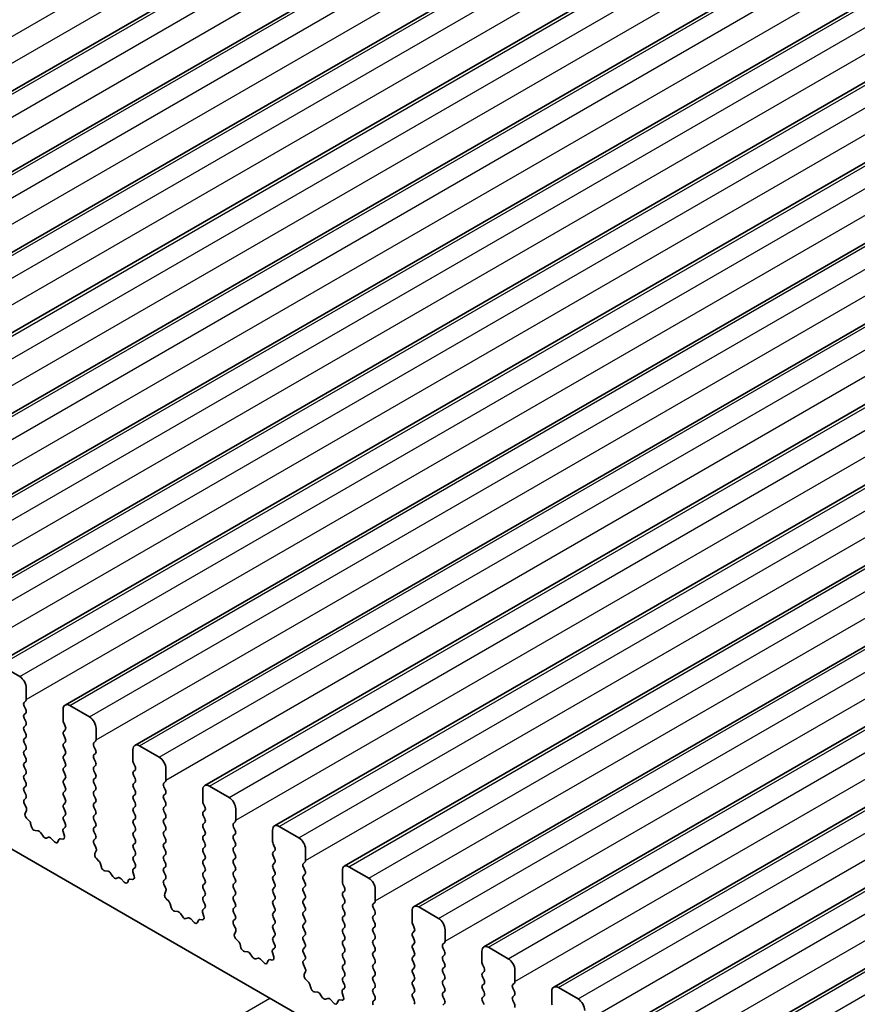
# Model space of a CAD drawing. Units: millimetres. Extents: x 36 to 5746, y 20 to 1144.
# Drawn here: x 658 to 703, y 430 to 483 of the extents above; entities that cross this region are included whole.
import ezdxf

# ---------------------------------------------------------------- set-up
doc = ezdxf.new("R2010")
doc.units = ezdxf.units.MM
doc.header["$LTSCALE"] = 2.5
doc.layers.add('Visible (ISO)', color=7, linetype='Continuous', lineweight=35)
doc.layers.add('Visible Narrow (ISO)', color=7, linetype='Continuous', lineweight=25)

msp = doc.modelspace()

# ---------------------------------------------------------------- linework, layer by layer
at = {"layer": 'Visible (ISO)'}
for p, q in [((630.6825, 463.0158), (734.6272, 523.0283)), ((634.4302, 460.8521), (738.3749, 520.8646)), ((638.1778, 458.6884), (742.1225, 518.7009)), ((641.9255, 456.5247), (745.8702, 516.5372)), ((645.6732, 454.3609), (749.6179, 514.3734)), ((649.4208, 452.1972), (753.3655, 512.2097)), ((653.1685, 450.0335), (757.1132, 510.046)), ((656.9162, 447.8698), (760.8609, 507.8823)), ((660.6638, 445.7061), (764.6085, 505.7186)), ((664.4115, 443.5424), (768.3562, 503.5549)), ((668.1592, 441.3787), (772.1039, 501.3911)), ((671.9068, 439.2149), (775.8515, 499.2274)), ((675.6545, 437.0512), (779.5992, 497.0637)), ((679.4022, 434.8875), (783.3469, 494.9)), ((683.1498, 432.7238), (787.0945, 492.7363)), ((686.8975, 430.5601), (790.8422, 490.5726)), ((690.6452, 428.3964), (794.5899, 488.4089)), ((694.3928, 426.2326), (798.3375, 486.2451)), ((631.3921, 453.2135), (758.9542, 379.5655)), ((658.2268, 447.2327), (657.1662, 447.845)), ((658.5804, 446.0079), (658.5804, 446.6203)), ((658.4673, 445.8446), (658.5521, 445.9263)), ((658.5521, 445.469), (658.4673, 445.6487)), ((658.4673, 445.1914), (658.5521, 445.2731)), ((660.5603, 445.4772), (660.5603, 444.8648)), ((661.9745, 445.0689), (660.9138, 445.6813)), ((658.5521, 444.8158), (658.4673, 444.9955)), ((660.5886, 444.7505), (660.6734, 444.5709)), ((658.4673, 444.5382), (658.5521, 444.6199)), ((658.5521, 444.1626), (658.4673, 444.3423)), ((660.6734, 444.3749), (660.5886, 444.2933)), ((662.3281, 443.8442), (662.3281, 444.4566)), ((658.4673, 443.885), (658.5521, 443.9667)), ((658.5521, 443.5094), (658.4673, 443.6891)), ((660.5886, 444.0973), (660.6734, 443.9177)), ((660.6734, 443.7217), (660.5886, 443.6401)), ((662.2149, 443.6809), (662.2998, 443.7625)), ((658.4673, 443.2318), (658.5521, 443.3135)), ((660.5886, 443.4441), (660.6734, 443.2645)), ((660.6734, 443.0685), (660.5886, 442.9869)), ((662.2998, 443.3053), (662.2149, 443.4849)), ((662.2149, 443.0277), (662.2998, 443.1094)), ((664.308, 443.3135), (664.308, 442.7011)), ((665.7222, 442.9052), (664.6615, 443.5176)), ((658.5521, 442.8562), (658.4673, 443.0359)), ((658.4673, 442.5786), (658.5521, 442.6603)), ((660.5886, 442.7909), (660.6734, 442.6113)), ((662.2998, 442.6521), (662.2149, 442.8317)), ((664.3362, 442.5868), (664.4211, 442.4072)), ((658.5521, 442.203), (658.4673, 442.3827)), ((660.6734, 442.4153), (660.5886, 442.3337)), ((660.5886, 442.1377), (660.6734, 441.9581)), ((662.2149, 442.3745), (662.2998, 442.4562)), ((662.2998, 441.9989), (662.2149, 442.1785)), ((664.4211, 442.2112), (664.3362, 442.1296)), ((666.0757, 441.6805), (666.0757, 442.2929)), ((658.4673, 441.9254), (658.5521, 442.0071)), ((658.5521, 441.5498), (658.4673, 441.7295)), ((660.6734, 441.7621), (660.5886, 441.6805)), ((660.5886, 441.4845), (660.6734, 441.3049)), ((662.2149, 441.7213), (662.2998, 441.803)), ((662.2998, 441.3457), (662.2149, 441.5253)), ((664.3362, 441.9336), (664.4211, 441.754)), ((664.4211, 441.558), (664.3362, 441.4764)), ((665.9626, 441.5172), (666.0474, 441.5988)), ((658.4673, 441.2722), (658.5521, 441.3539)), ((658.5521, 440.8966), (658.4673, 441.0763)), ((660.6734, 441.1089), (660.5886, 441.0273)), ((662.2149, 441.0681), (662.2998, 441.1498)), ((664.3362, 441.2804), (664.4211, 441.1008)), ((666.0474, 441.1416), (665.9626, 441.3212)), ((668.0556, 441.1498), (668.0556, 440.5374)), ((669.4698, 440.7415), (668.4092, 441.3539)), ((658.4684, 440.6202), (658.5521, 440.7007)), ((660.5886, 440.8313), (660.6734, 440.6517)), ((660.6734, 440.4557), (660.5886, 440.3741)), ((662.2998, 440.6925), (662.2149, 440.8722)), ((662.2149, 440.4149), (662.2998, 440.4966)), ((664.4211, 440.9048), (664.3362, 440.8232)), ((664.3362, 440.6272), (664.4211, 440.4476)), ((665.9626, 440.864), (666.0474, 440.9456)), ((666.0474, 440.4884), (665.9626, 440.668)), ((668.0839, 440.4231), (668.1688, 440.2435)), ((658.5658, 440.2234), (658.4699, 440.421)), ((658.5159, 439.8917), (658.5854, 440.0509)), ((660.5886, 440.1781), (660.6734, 439.9985)), ((662.2998, 440.0393), (662.2149, 440.219)), ((664.4211, 440.2516), (664.3362, 440.17)), ((664.3362, 439.974), (664.4211, 439.7944)), ((665.9626, 440.2108), (666.0474, 440.2924)), ((666.0474, 439.8352), (665.9626, 440.0148)), ((668.1688, 440.0475), (668.0839, 439.9658)), ((669.8234, 439.5168), (669.8234, 440.1291)), ((658.7313, 439.4957), (658.5976, 439.6305)), ((660.6734, 439.8025), (660.5886, 439.7209)), ((660.5886, 439.5249), (660.6722, 439.3478)), ((662.2149, 439.7617), (662.2998, 439.8434)), ((662.2998, 439.3861), (662.2149, 439.5658)), ((664.4211, 439.5984), (664.3362, 439.5168)), ((665.9626, 439.5576), (666.0474, 439.6392)), ((668.0839, 439.7699), (668.1688, 439.5903)), ((668.1688, 439.3943), (668.0839, 439.3126)), ((669.7102, 439.3535), (669.7951, 439.4351)), ((658.8643, 439.1686), (658.8144, 439.3518)), ((659.2222, 438.9478), (659.0496, 438.9672)), ((659.4835, 438.6651), (659.3619, 438.8446)), ((660.5553, 438.9135), (660.6248, 438.6741)), ((660.6707, 439.1504), (660.5749, 439.0635)), ((662.2149, 439.1085), (662.2998, 439.1902)), ((662.2998, 438.7329), (662.2149, 438.9126)), ((664.3362, 439.3208), (664.4211, 439.1412)), ((664.4211, 438.9452), (664.3362, 438.8636)), ((666.0474, 439.182), (665.9626, 439.3616)), ((665.9626, 438.9044), (666.0474, 438.986)), ((668.0839, 439.1167), (668.1688, 438.9371)), ((669.7951, 438.9779), (669.7102, 439.1575)), ((671.8033, 438.986), (671.8033, 438.3737)), ((673.2175, 438.5778), (672.1568, 439.1902)), ((659.7788, 438.6039), (659.6572, 438.5648)), ((660.0911, 438.3659), (659.9185, 438.5458)), ((660.3263, 438.4789), (660.2764, 438.3533)), ((660.5431, 438.5073), (660.4094, 438.5268)), ((662.2161, 438.4565), (662.2998, 438.537)), ((664.3362, 438.6676), (664.4211, 438.488)), ((666.0474, 438.5288), (665.9626, 438.7084)), ((665.9626, 438.2512), (666.0474, 438.3328)), ((668.1688, 438.7411), (668.0839, 438.6594)), ((668.0839, 438.4635), (668.1688, 438.2839)), ((669.7102, 438.7003), (669.7951, 438.7819)), ((669.7951, 438.3247), (669.7102, 438.5043)), ((662.3135, 438.0597), (662.2176, 438.2573)), ((662.2635, 437.728), (662.333, 437.8872)), ((664.4211, 438.292), (664.3362, 438.2104)), ((664.3362, 438.0144), (664.4211, 437.8348)), ((666.0474, 437.8756), (665.9626, 438.0552)), ((668.1688, 438.0879), (668.0839, 438.0062)), ((668.0839, 437.8103), (668.1688, 437.6307)), ((669.7102, 438.0471), (669.7951, 438.1287)), ((669.7951, 437.6715), (669.7102, 437.8511)), ((671.8316, 438.2594), (671.9164, 438.0797)), ((671.9164, 437.8838), (671.8316, 437.8021)), ((673.5711, 437.3531), (673.5711, 437.9654)), ((662.479, 437.3319), (662.3453, 437.4668)), ((664.4211, 437.6388), (664.3362, 437.5572)), ((664.3362, 437.3612), (664.4199, 437.1841)), ((665.9626, 437.598), (666.0474, 437.6797)), ((666.0474, 437.2224), (665.9626, 437.402)), ((668.1688, 437.4347), (668.0839, 437.3531)), ((669.7102, 437.3939), (669.7951, 437.4755)), ((671.8316, 437.6062), (671.9164, 437.4265)), ((673.4579, 437.1898), (673.5428, 437.2714)), ((662.6119, 437.0049), (662.562, 437.1881)), ((662.9699, 436.7841), (662.7972, 436.8035)), ((664.303, 436.7498), (664.3725, 436.5104)), ((664.4184, 436.9867), (664.3225, 436.8998)), ((665.9626, 436.9448), (666.0474, 437.0265)), ((666.0474, 436.5692), (665.9626, 436.7488)), ((668.0839, 437.1571), (668.1688, 436.9775)), ((668.1688, 436.7815), (668.0839, 436.6999)), ((669.7951, 437.0183), (669.7102, 437.1979)), ((669.7102, 436.7407), (669.7951, 436.8223)), ((671.9164, 437.2306), (671.8316, 437.1489)), ((671.8316, 436.953), (671.9164, 436.7733)), ((673.5428, 436.8142), (673.4579, 436.9938)), ((675.551, 436.8223), (675.551, 436.21)), ((676.9652, 436.4141), (675.9045, 437.0265)), ((663.2312, 436.5014), (663.1095, 436.6809)), ((663.5265, 436.4402), (663.4048, 436.4011)), ((663.8388, 436.2022), (663.6661, 436.3821)), ((664.074, 436.3152), (664.0241, 436.1896)), ((664.2907, 436.3436), (664.157, 436.3631)), ((665.9638, 436.2927), (666.0474, 436.3733)), ((668.0839, 436.5039), (668.1688, 436.3243)), ((669.7951, 436.3651), (669.7102, 436.5447)), ((671.9164, 436.5774), (671.8316, 436.4957)), ((671.8316, 436.2998), (671.9164, 436.1201)), ((673.4579, 436.5366), (673.5428, 436.6182)), ((673.5428, 436.161), (673.4579, 436.3406)), ((666.0611, 435.896), (665.9653, 436.0936)), ((666.0112, 435.5642), (666.0807, 435.7234)), ((668.1688, 436.1283), (668.0839, 436.0467)), ((668.0839, 435.8507), (668.1688, 435.6711)), ((669.7102, 436.0875), (669.7951, 436.1691)), ((669.7951, 435.7119), (669.7102, 435.8915)), ((671.9164, 435.9242), (671.8316, 435.8425)), ((673.4579, 435.8834), (673.5428, 435.965)), ((673.5428, 435.5078), (673.4579, 435.6874)), ((675.5792, 436.0956), (675.6641, 435.916)), ((675.6641, 435.7201), (675.5792, 435.6384)), ((677.3187, 435.1893), (677.3187, 435.8017)), ((666.2267, 435.1682), (666.0929, 435.3031)), ((668.1688, 435.4751), (668.0839, 435.3935)), ((668.0839, 435.1975), (668.1676, 435.0204)), ((669.7102, 435.4343), (669.7951, 435.5159)), ((669.7951, 435.0587), (669.7102, 435.2383)), ((671.8316, 435.6466), (671.9164, 435.4669)), ((671.9164, 435.271), (671.8316, 435.1893)), ((673.4579, 435.2302), (673.5428, 435.3118)), ((675.5792, 435.4425), (675.6641, 435.2628)), ((666.3596, 434.8412), (666.3097, 435.0244)), ((666.7175, 434.6204), (666.5449, 434.6398)), ((668.1661, 434.823), (668.0702, 434.7361)), ((669.7102, 434.7811), (669.7951, 434.8627)), ((671.8316, 434.9934), (671.9164, 434.8137)), ((671.9164, 434.6178), (671.8316, 434.5361)), ((673.5428, 434.8546), (673.4579, 435.0342)), ((673.4579, 434.577), (673.5428, 434.6586)), ((675.6641, 435.0669), (675.5792, 434.9852)), ((675.5792, 434.7893), (675.6641, 434.6096)), ((677.2056, 435.026), (677.2904, 435.1077)), ((677.2904, 434.6504), (677.2056, 434.8301)), ((679.2986, 434.6586), (679.2986, 434.0462)), ((680.7128, 434.2504), (679.6522, 434.8627)), ((666.9788, 434.3377), (666.8572, 434.5172)), ((667.2741, 434.2765), (667.1525, 434.2374)), ((667.5864, 434.0385), (667.4138, 434.2184)), ((667.8217, 434.1515), (667.7717, 434.0259)), ((668.0384, 434.1799), (667.9047, 434.1994)), ((668.0506, 434.5861), (668.1201, 434.3466)), ((669.7951, 434.4055), (669.7102, 434.5851)), ((669.7114, 434.129), (669.7951, 434.2095)), ((671.8316, 434.3402), (671.9164, 434.1606)), ((673.5428, 434.2014), (673.4579, 434.381)), ((675.6641, 434.4137), (675.5792, 434.332)), ((675.5792, 434.1361), (675.6641, 433.9564)), ((677.2056, 434.3728), (677.2904, 434.4545)), ((677.2904, 433.9973), (677.2056, 434.1769)), ((669.8088, 433.7323), (669.7129, 433.9299)), ((669.7589, 433.4005), (669.8284, 433.5597)), ((671.9164, 433.9646), (671.8316, 433.8829)), ((671.8316, 433.687), (671.9164, 433.5074)), ((673.4579, 433.9238), (673.5428, 434.0054)), ((673.5428, 433.5482), (673.4579, 433.7278)), ((675.6641, 433.7605), (675.5792, 433.6788)), ((677.2056, 433.7196), (677.2904, 433.8013)), ((679.3269, 433.9319), (679.4118, 433.7523)), ((679.4118, 433.5563), (679.3269, 433.4747)), ((681.0664, 433.0256), (681.0664, 433.638)), ((669.9743, 433.0045), (669.8406, 433.1394)), ((671.9164, 433.3114), (671.8316, 433.2297)), ((671.8316, 433.0338), (671.9152, 432.8567)), ((673.4579, 433.2706), (673.5428, 433.3522)), ((673.5428, 432.895), (673.4579, 433.0746)), ((675.5792, 433.4829), (675.6641, 433.3032)), ((675.6641, 433.1073), (675.5792, 433.0256)), ((677.2904, 433.3441), (677.2056, 433.5237)), ((677.2056, 433.0664), (677.2904, 433.1481)), ((679.3269, 433.2787), (679.4118, 433.0991)), ((670.1073, 432.6775), (670.0574, 432.8607)), ((671.9137, 432.6593), (671.8179, 432.5723)), ((673.4579, 432.6174), (673.5428, 432.699)), ((675.5792, 432.8297), (675.6641, 432.65)), ((677.2904, 432.6909), (677.2056, 432.8705)), ((677.2056, 432.4132), (677.2904, 432.4949)), ((679.4118, 432.9031), (679.3269, 432.8215)), ((679.3269, 432.6255), (679.4118, 432.4459)), ((680.9532, 432.8623), (681.0381, 432.944)), ((681.0381, 432.4867), (680.9532, 432.6664)), ((683.0463, 432.4949), (683.0463, 431.8825)), ((684.4605, 432.0867), (683.3998, 432.699)), ((670.4652, 432.4567), (670.2926, 432.4761)), ((670.7265, 432.174), (670.6049, 432.3535)), ((671.0218, 432.1127), (670.9002, 432.0737)), ((671.3341, 431.8748), (671.1615, 432.0547)), ((671.5693, 431.9878), (671.5194, 431.8622)), ((671.7861, 432.0161), (671.6524, 432.0357)), ((671.7983, 432.4224), (671.8678, 432.1829)), ((673.5428, 432.2418), (673.4579, 432.4214)), ((673.4591, 431.9653), (673.5428, 432.0458)), ((675.6641, 432.4541), (675.5792, 432.3724)), ((675.5792, 432.1765), (675.6641, 431.9968)), ((677.2904, 432.0377), (677.2056, 432.2173)), ((679.4118, 432.2499), (679.3269, 432.1683)), ((679.3269, 431.9723), (679.4118, 431.7927)), ((680.9532, 432.2091), (681.0381, 432.2908)), ((681.0381, 431.8335), (680.9532, 432.0132)), ((673.5565, 431.5686), (673.4606, 431.7662)), ((675.6641, 431.8009), (675.5792, 431.7192)), ((675.5792, 431.5233), (675.6641, 431.3436)), ((677.2056, 431.7601), (677.2904, 431.8417)), ((677.2904, 431.3845), (677.2056, 431.5641)), ((679.4118, 431.5968), (679.3269, 431.5151)), ((680.9532, 431.5559), (681.0381, 431.6376)), ((683.0746, 431.7682), (683.1594, 431.5886)), ((684.814, 430.8619), (684.814, 431.4743)), ((673.5065, 431.2368), (673.576, 431.396)), ((673.722, 430.8408), (673.5883, 430.9756)), ((675.6641, 431.1477), (675.5792, 431.066)), ((677.2056, 431.1069), (677.2904, 431.1885)), ((677.2904, 430.7313), (677.2056, 430.9109)), ((679.3269, 431.3191), (679.4118, 431.1395)), ((679.4118, 430.9436), (679.3269, 430.8619)), ((681.0381, 431.1803), (680.9532, 431.36)), ((680.9532, 430.9027), (681.0381, 430.9844)), ((683.1594, 431.3926), (683.0746, 431.311)), ((683.0746, 431.115), (683.1594, 430.9354)), ((673.8549, 430.5137), (673.805, 430.697)), ((675.6614, 430.4956), (675.5655, 430.4086)), ((675.5792, 430.8701), (675.6629, 430.6929)), ((677.2056, 430.4537), (677.2904, 430.5353)), ((679.3269, 430.6659), (679.4118, 430.4863)), ((681.0381, 430.5271), (680.9532, 430.7068)), ((683.1594, 430.7394), (683.0746, 430.6578)), ((683.0746, 430.4618), (683.1594, 430.2822)), ((684.7009, 430.6986), (684.7858, 430.7803)), ((684.7858, 430.323), (684.7009, 430.5026)), ((688.2082, 429.9229), (687.1475, 430.5353)), ((674.2129, 430.293), (674.0402, 430.3124)), ((674.4742, 430.0103), (674.3525, 430.1897)), ((674.7695, 429.949), (674.6478, 429.91)), ((675.0818, 429.7111), (674.9091, 429.891)), ((675.5337, 429.8524), (675.4, 429.872)), ((675.546, 430.2587), (675.6155, 430.0192)), ((677.2904, 430.0781), (677.2056, 430.2577)), ((677.2068, 429.8016), (677.2904, 429.8821)), ((679.4118, 430.2904), (679.3269, 430.2087)), ((679.3269, 430.0127), (679.4118, 429.8331)), ((680.9532, 430.2495), (681.0381, 430.3312)), ((681.0381, 429.8739), (680.9532, 430.0536)), ((683.1594, 430.0862), (683.0746, 430.0046)), ((684.7009, 430.0454), (684.7858, 430.1271)), ((684.7858, 429.6698), (684.7009, 429.8495)), ((686.7939, 430.3312), (686.7939, 429.7188)), ((675.317, 429.824), (675.2671, 429.6985)), ((680.9532, 429.5963), (681.0381, 429.678)), ((683.0746, 429.8086), (683.1594, 429.629))]:
    msp.add_line(p, q, dxfattribs=at)
for centre, major_axis, start_param, end_param in [((658.2268, 446.8244), (-0.25, 0.433), 3.9269909, 5.4977872), ((658.5804, 445.6813), (-0.1, 0.1732), 0.1418971, 1.4288994), ((658.439, 446.0896), (0.1, -0.1732), 0.1418971, 0.7853983), ((660.9138, 445.2731), (-0.25, 0.433), 5.4977872, 7.0685836), ((658.5804, 445.0281), (-0.1, 0.1732), 0.1418971, 1.4288994), ((658.439, 445.4364), (0.1, -0.1732), 0.1418971, 1.4288994), ((658.439, 444.7832), (0.1, -0.1732), 0.1418971, 1.4288994), ((660.7017, 444.7832), (0.1, -0.1732), 3.9269909, 4.570492), ((661.9745, 444.6607), (-0.25, 0.433), 3.9269909, 5.4977872), ((658.5804, 444.3749), (-0.1, 0.1732), 0.1418971, 1.4288994), ((658.439, 444.13), (0.1, -0.1732), 0.1418971, 1.4288994), ((660.7017, 444.13), (-0.1, 0.1732), 0.1418971, 1.4288994), ((660.5603, 444.5382), (0.1, -0.1732), 0.1418971, 1.4288994), ((658.5804, 443.7217), (-0.1, 0.1732), 0.1418971, 1.4288994), ((660.7017, 443.4768), (-0.1, 0.1732), 0.1418971, 1.4288994), ((660.5603, 443.885), (0.1, -0.1732), 0.1418971, 1.4288994), ((662.3281, 443.5176), (-0.1, 0.1732), 0.1418971, 1.4288994), ((662.1866, 443.9258), (0.1, -0.1732), 0.1418971, 0.7853983), ((658.5804, 443.0685), (-0.1, 0.1732), 0.1418971, 1.4288994), ((658.439, 443.4768), (0.1, -0.1732), 0.1418971, 1.4288994), ((660.5603, 443.2318), (0.1, -0.1732), 0.1418971, 1.4288994), ((662.1866, 443.2727), (0.1, -0.1732), 0.1418971, 1.4288994), ((664.6615, 443.1094), (-0.25, 0.433), 5.4977872, 7.0685836), ((658.5804, 442.4153), (-0.1, 0.1732), 0.1418971, 1.4288994), ((658.439, 442.8236), (0.1, -0.1732), 0.1418971, 1.4288994), ((660.7017, 442.8236), (-0.1, 0.1732), 0.1418971, 1.4288994), ((660.5603, 442.5786), (0.1, -0.1732), 0.1418971, 1.4288994), ((662.3281, 442.8644), (-0.1, 0.1732), 0.1418971, 1.4288994), ((662.1866, 442.6195), (0.1, -0.1732), 0.1418971, 1.4288994), ((664.4494, 442.6195), (0.1, -0.1732), 3.9269909, 4.570492), ((665.7222, 442.497), (-0.25, 0.433), 3.9269909, 5.4977872), ((658.439, 442.1704), (0.1, -0.1732), 0.1418971, 1.4288994), ((660.7017, 442.1704), (-0.1, 0.1732), 0.1418971, 1.4288994), ((662.3281, 442.2112), (-0.1, 0.1732), 0.1418971, 1.4288994), ((664.4494, 441.9663), (-0.1, 0.1732), 0.1418971, 1.4288994), ((664.308, 442.3745), (0.1, -0.1732), 0.1418971, 1.4288994), ((658.5804, 441.7621), (-0.1, 0.1732), 0.1418971, 1.4288994), ((658.439, 441.5172), (0.1, -0.1732), 0.1418971, 1.4288994), ((660.7017, 441.5172), (-0.1, 0.1732), 0.1418971, 1.4288994), ((660.5603, 441.9254), (0.1, -0.1732), 0.1418971, 1.4288994), ((662.3281, 441.558), (-0.1, 0.1732), 0.1418971, 1.4288994), ((662.1866, 441.9663), (0.1, -0.1732), 0.1418971, 1.4288994), ((664.308, 441.7213), (0.1, -0.1732), 0.1418971, 1.4288994), ((666.0757, 441.3539), (-0.1, 0.1732), 0.1418971, 1.4288994), ((665.9343, 441.7621), (0.1, -0.1732), 0.1418971, 0.7853983), ((658.5804, 441.1089), (-0.1, 0.1732), 0.1418971, 1.4288994), ((660.7017, 440.864), (-0.1, 0.1732), 0.1418971, 1.4288994), ((660.5603, 441.2722), (0.1, -0.1732), 0.1418971, 1.4288994), ((662.3281, 440.9048), (-0.1, 0.1732), 0.1418971, 1.4288994), ((662.1866, 441.3131), (0.1, -0.1732), 0.1418971, 1.4288994), ((664.4494, 441.3131), (-0.1, 0.1732), 0.1418971, 1.4288994), ((664.308, 441.0681), (0.1, -0.1732), 0.1418971, 1.4288994), ((665.9343, 441.1089), (0.1, -0.1732), 0.1418971, 1.4288994), ((668.4092, 440.9456), (-0.25, 0.433), 5.4977872, 7.0685836), ((658.5816, 440.4569), (-0.1, 0.1732), 0.1418971, 1.4465606), ((658.439, 440.864), (0.1, -0.1732), 0.1418971, 1.4288994), ((660.5603, 440.619), (0.1, -0.1732), 0.1418971, 1.4288994), ((662.1866, 440.6599), (0.1, -0.1732), 0.1418971, 1.4288994), ((664.4494, 440.6599), (-0.1, 0.1732), 0.1418971, 1.4288994), ((664.308, 440.4149), (0.1, -0.1732), 0.1418971, 1.4288994), ((666.0757, 440.7007), (-0.1, 0.1732), 0.1418971, 1.4288994), ((665.9343, 440.4557), (0.1, -0.1732), 0.1418971, 1.4288994), ((668.197, 440.4557), (0.1, -0.1732), 3.9269909, 4.570492), ((669.4698, 440.3333), (-0.25, 0.433), 3.9269909, 5.4977872), ((658.4542, 440.1876), (-0.1, 0.1732), 3.5442363, 4.5881533), ((660.7017, 440.2108), (-0.1, 0.1732), 0.1418971, 1.4288994), ((660.5603, 439.9658), (0.1, -0.1732), 0.1418971, 1.4288994), ((662.3281, 440.2516), (-0.1, 0.1732), 0.1418971, 1.4288994), ((662.1866, 440.0067), (0.1, -0.1732), 0.1418971, 1.4288994), ((664.4494, 440.0067), (-0.1, 0.1732), 0.1418971, 1.4288994), ((666.0757, 440.0475), (-0.1, 0.1732), 0.1418971, 1.4288994), ((668.197, 439.8025), (-0.1, 0.1732), 0.1418971, 1.4288994), ((668.0556, 440.2108), (0.1, -0.1732), 0.1418971, 1.4288994), ((658.6471, 439.7549), (-0.1, 0.1732), 0.4026437, 1.9989297), ((658.6819, 439.3712), (-0.1, 0.1732), 4.2842558, 5.1405224), ((660.7017, 439.5576), (-0.1, 0.1732), 0.1418971, 1.4288994), ((662.3281, 439.5984), (-0.1, 0.1732), 0.1418971, 1.4288994), ((662.1866, 439.3535), (0.1, -0.1732), 0.1418971, 1.4288994), ((664.4494, 439.3535), (-0.1, 0.1732), 0.1418971, 1.4288994), ((664.308, 439.7617), (0.1, -0.1732), 0.1418971, 1.4288994), ((666.0757, 439.3943), (-0.1, 0.1732), 0.1418971, 1.4288994), ((665.9343, 439.8025), (0.1, -0.1732), 0.1418971, 1.4288994), ((668.0556, 439.5576), (0.1, -0.1732), 0.1418971, 1.4288994), ((669.682, 439.5984), (0.1, -0.1732), 0.1418971, 0.7853983), ((658.9968, 439.1492), (-0.1, 0.1732), 1.1426631, 2.7389492), ((659.275, 438.7659), (-0.1, 0.1732), 4.8366249, 5.8805418), ((660.6865, 438.8988), (-0.1, 0.1732), 0.1242359, 1.1681529), ((660.5591, 439.3151), (0.1, -0.1732), 0.1242359, 1.4288994), ((662.3281, 438.9452), (-0.1, 0.1732), 0.1418971, 1.4288994), ((664.4494, 438.7003), (-0.1, 0.1732), 0.1418971, 1.4288994), ((664.308, 439.1085), (0.1, -0.1732), 0.1418971, 1.4288994), ((666.0757, 438.7411), (-0.1, 0.1732), 0.1418971, 1.4288994), ((665.9343, 439.1493), (0.1, -0.1732), 0.1418971, 1.4288994), ((668.197, 439.1493), (-0.1, 0.1732), 0.1418971, 1.4288994), ((668.0556, 438.9044), (0.1, -0.1732), 0.1418971, 1.4288994), ((669.8234, 439.1902), (-0.1, 0.1732), 0.1418971, 1.4288994), ((669.682, 438.9452), (0.1, -0.1732), 0.1418971, 1.4288994), ((672.1568, 438.7819), (-0.25, 0.433), 5.4977872, 7.0685836), ((659.5703, 438.7439), (0.1, -0.1732), 4.8366249, 6.1589496), ((659.8656, 438.4249), (-0.1, 0.1732), 5.1150326, 6.1589496), ((660.1439, 438.4869), (0.1, -0.1732), 5.1150326, 6.7113187), ((660.4588, 438.3453), (-0.1, 0.1732), 5.8550521, 6.7113187), ((660.4936, 438.6888), (0.1, -0.1732), 5.8550521, 7.4513382), ((662.3292, 438.2932), (-0.1, 0.1732), 0.1418971, 1.4465606), ((662.1866, 438.7003), (0.1, -0.1732), 0.1418971, 1.4288994), ((664.308, 438.4553), (0.1, -0.1732), 0.1418971, 1.4288994), ((665.9343, 438.4961), (0.1, -0.1732), 0.1418971, 1.4288994), ((668.197, 438.4961), (-0.1, 0.1732), 0.1418971, 1.4288994), ((669.8234, 438.537), (-0.1, 0.1732), 0.1418971, 1.4288994), ((669.682, 438.292), (0.1, -0.1732), 0.1418971, 1.4288994), ((671.9447, 438.292), (0.1, -0.1732), 3.9269909, 4.570492), ((673.2175, 438.1695), (-0.25, 0.433), 3.9269909, 5.4977872), ((662.2018, 438.0239), (-0.1, 0.1732), 3.5442363, 4.5881533), ((664.4494, 438.0471), (-0.1, 0.1732), 0.1418971, 1.4288994), ((664.308, 437.8021), (0.1, -0.1732), 0.1418971, 1.4288994), ((666.0757, 438.0879), (-0.1, 0.1732), 0.1418971, 1.4288994), ((665.9343, 437.8429), (0.1, -0.1732), 0.1418971, 1.4288994), ((668.197, 437.8429), (-0.1, 0.1732), 0.1418971, 1.4288994), ((668.0556, 438.2512), (0.1, -0.1732), 0.1418971, 1.4288994), ((669.8234, 437.8838), (-0.1, 0.1732), 0.1418971, 1.4288994), ((671.9447, 437.6388), (-0.1, 0.1732), 0.1418971, 1.4288994), ((671.8033, 438.0471), (0.1, -0.1732), 0.1418971, 1.4288994), ((662.3947, 437.5912), (-0.1, 0.1732), 0.4026437, 1.9989297), ((662.4295, 437.2075), (-0.1, 0.1732), 4.2842558, 5.1405224), ((664.4494, 437.3939), (-0.1, 0.1732), 0.1418971, 1.4288994), ((666.0757, 437.4347), (-0.1, 0.1732), 0.1418971, 1.4288994), ((668.197, 437.1898), (-0.1, 0.1732), 0.1418971, 1.4288994), ((668.0556, 437.598), (0.1, -0.1732), 0.1418971, 1.4288994), ((669.8234, 437.2306), (-0.1, 0.1732), 0.1418971, 1.4288994), ((669.682, 437.6388), (0.1, -0.1732), 0.1418971, 1.4288994), ((671.8033, 437.3939), (0.1, -0.1732), 0.1418971, 1.4288994), ((673.4296, 437.4347), (0.1, -0.1732), 0.1418971, 0.7853983), ((662.7444, 436.9855), (-0.1, 0.1732), 1.1426631, 2.7389492), ((663.0227, 436.6021), (-0.1, 0.1732), 4.8366249, 5.8805418), ((664.4342, 436.7351), (-0.1, 0.1732), 0.1242359, 1.1681529), ((664.3068, 437.1514), (0.1, -0.1732), 0.1242359, 1.4288994), ((666.0757, 436.7815), (-0.1, 0.1732), 0.1418971, 1.4288994), ((665.9343, 437.1898), (0.1, -0.1732), 0.1418971, 1.4288994), ((668.0556, 436.9448), (0.1, -0.1732), 0.1418971, 1.4288994), ((669.8234, 436.5774), (-0.1, 0.1732), 0.1418971, 1.4288994), ((669.682, 436.9856), (0.1, -0.1732), 0.1418971, 1.4288994), ((671.9447, 436.9856), (-0.1, 0.1732), 0.1418971, 1.4288994), ((671.8033, 436.7407), (0.1, -0.1732), 0.1418971, 1.4288994), ((673.5711, 437.0265), (-0.1, 0.1732), 0.1418971, 1.4288994), ((673.4296, 436.7815), (0.1, -0.1732), 0.1418971, 1.4288994), ((675.9045, 436.6182), (-0.25, 0.433), 5.4977872, 7.0685836), ((663.318, 436.5802), (0.1, -0.1732), 4.8366249, 6.1589496), ((663.6133, 436.2611), (-0.1, 0.1732), 5.1150326, 6.1589496), ((663.8916, 436.3232), (0.1, -0.1732), 5.1150326, 6.7113187), ((664.2065, 436.1816), (-0.1, 0.1732), 5.8550521, 6.7113187), ((664.2413, 436.5251), (0.1, -0.1732), 5.8550521, 7.4513382), ((666.0769, 436.1294), (-0.1, 0.1732), 0.1418971, 1.4465606), ((665.9343, 436.5366), (0.1, -0.1732), 0.1418971, 1.4288994), ((668.197, 436.5366), (-0.1, 0.1732), 0.1418971, 1.4288994), ((668.0556, 436.2916), (0.1, -0.1732), 0.1418971, 1.4288994), ((669.682, 436.3324), (0.1, -0.1732), 0.1418971, 1.4288994), ((671.9447, 436.3324), (-0.1, 0.1732), 0.1418971, 1.4288994), ((673.5711, 436.3733), (-0.1, 0.1732), 0.1418971, 1.4288994), ((675.6924, 436.1283), (0.1, -0.1732), 3.9269909, 4.570492), ((676.9652, 436.0058), (-0.25, 0.433), 3.9269909, 5.4977872), ((665.9495, 435.8602), (-0.1, 0.1732), 3.5442363, 4.5881533), ((668.197, 435.8834), (-0.1, 0.1732), 0.1418971, 1.4288994), ((668.0556, 435.6384), (0.1, -0.1732), 0.1418971, 1.4288994), ((669.8234, 435.9242), (-0.1, 0.1732), 0.1418971, 1.4288994), ((669.682, 435.6792), (0.1, -0.1732), 0.1418971, 1.4288994), ((671.9447, 435.6792), (-0.1, 0.1732), 0.1418971, 1.4288994), ((671.8033, 436.0875), (0.1, -0.1732), 0.1418971, 1.4288994), ((673.5711, 435.7201), (-0.1, 0.1732), 0.1418971, 1.4288994), ((673.4296, 436.1283), (0.1, -0.1732), 0.1418971, 1.4288994), ((675.551, 435.8834), (0.1, -0.1732), 0.1418971, 1.4288994), ((666.1424, 435.4275), (-0.1, 0.1732), 0.4026437, 1.9989297), ((666.1772, 435.0438), (-0.1, 0.1732), 4.2842558, 5.1405224), ((668.197, 435.2302), (-0.1, 0.1732), 0.1418971, 1.4288994), ((669.8234, 435.271), (-0.1, 0.1732), 0.1418971, 1.4288994), ((671.9447, 435.026), (-0.1, 0.1732), 0.1418971, 1.4288994), ((671.8033, 435.4343), (0.1, -0.1732), 0.1418971, 1.4288994), ((673.5711, 435.0669), (-0.1, 0.1732), 0.1418971, 1.4288994), ((673.4296, 435.4751), (0.1, -0.1732), 0.1418971, 1.4288994), ((675.6924, 435.4751), (-0.1, 0.1732), 0.1418971, 1.4288994), ((675.551, 435.2302), (0.1, -0.1732), 0.1418971, 1.4288994), ((677.1773, 435.271), (0.1, -0.1732), 0.1418971, 0.7853983), ((666.4921, 434.8218), (-0.1, 0.1732), 1.1426631, 2.7389492), ((666.7704, 434.4384), (-0.1, 0.1732), 4.8366249, 5.8805418), ((668.1818, 434.5713), (-0.1, 0.1732), 0.1242359, 1.1681529), ((668.0544, 434.9877), (0.1, -0.1732), 0.1242359, 1.4288994), ((669.8234, 434.6178), (-0.1, 0.1732), 0.1418971, 1.4288994), ((669.682, 435.026), (0.1, -0.1732), 0.1418971, 1.4288994), ((671.8033, 434.7811), (0.1, -0.1732), 0.1418971, 1.4288994), ((673.4296, 434.8219), (0.1, -0.1732), 0.1418971, 1.4288994), ((675.6924, 434.8219), (-0.1, 0.1732), 0.1418971, 1.4288994), ((675.551, 434.577), (0.1, -0.1732), 0.1418971, 1.4288994), ((677.3187, 434.8627), (-0.1, 0.1732), 0.1418971, 1.4288994), ((677.1773, 434.6178), (0.1, -0.1732), 0.1418971, 1.4288994), ((679.6522, 434.4545), (-0.25, 0.433), 5.4977872, 7.0685836), ((667.0657, 434.4164), (0.1, -0.1732), 4.8366249, 6.1589496), ((667.361, 434.0974), (-0.1, 0.1732), 5.1150326, 6.1589496), ((667.9541, 434.0179), (-0.1, 0.1732), 5.8550521, 6.7113187), ((667.989, 434.3614), (0.1, -0.1732), 5.8550521, 7.4513382), ((669.8246, 433.9657), (-0.1, 0.1732), 0.1418971, 1.4465606), ((669.682, 434.3728), (0.1, -0.1732), 0.1418971, 1.4288994), ((671.9447, 434.3728), (-0.1, 0.1732), 0.1418971, 1.4288994), ((671.8033, 434.1279), (0.1, -0.1732), 0.1418971, 1.4288994), ((673.5711, 434.4137), (-0.1, 0.1732), 0.1418971, 1.4288994), ((673.4296, 434.1687), (0.1, -0.1732), 0.1418971, 1.4288994), ((675.6924, 434.1687), (-0.1, 0.1732), 0.1418971, 1.4288994), ((677.3187, 434.2095), (-0.1, 0.1732), 0.1418971, 1.4288994), ((680.7128, 433.8421), (-0.25, 0.433), 3.9269909, 5.4977872), ((667.6392, 434.1595), (0.1, -0.1732), 5.1150326, 6.7113187), ((669.6972, 433.6965), (-0.1, 0.1732), 3.5442363, 4.5881533), ((671.9447, 433.7196), (-0.1, 0.1732), 0.1418971, 1.4288994), ((673.5711, 433.7605), (-0.1, 0.1732), 0.1418971, 1.4288994), ((675.6924, 433.5155), (-0.1, 0.1732), 0.1418971, 1.4288994), ((675.551, 433.9238), (0.1, -0.1732), 0.1418971, 1.4288994), ((677.3187, 433.5563), (-0.1, 0.1732), 0.1418971, 1.4288994), ((677.1773, 433.9646), (0.1, -0.1732), 0.1418971, 1.4288994), ((679.44, 433.9646), (0.1, -0.1732), 3.9269909, 4.570492), ((679.2986, 433.7196), (0.1, -0.1732), 0.1418971, 1.4288994), ((669.89, 433.2638), (-0.1, 0.1732), 0.4026437, 1.9989297), ((671.9447, 433.0664), (-0.1, 0.1732), 0.1418971, 1.4288994), ((671.8033, 433.4747), (0.1, -0.1732), 0.1418971, 1.4288994), ((673.5711, 433.1073), (-0.1, 0.1732), 0.1418971, 1.4288994), ((673.4296, 433.5155), (0.1, -0.1732), 0.1418971, 1.4288994), ((675.6924, 432.8623), (-0.1, 0.1732), 0.1418971, 1.4288994), ((675.551, 433.2706), (0.1, -0.1732), 0.1418971, 1.4288994), ((677.3187, 432.9031), (-0.1, 0.1732), 0.1418971, 1.4288994), ((677.1773, 433.3114), (0.1, -0.1732), 0.1418971, 1.4288994), ((679.44, 433.3114), (-0.1, 0.1732), 0.1418971, 1.4288994), ((679.2986, 433.0664), (0.1, -0.1732), 0.1418971, 1.4288994), ((680.925, 433.1073), (0.1, -0.1732), 0.1418971, 0.7853983), ((669.9249, 432.8801), (-0.1, 0.1732), 4.2842558, 5.1405224), ((670.2398, 432.6581), (-0.1, 0.1732), 1.1426631, 2.7389492), ((671.9295, 432.4076), (-0.1, 0.1732), 0.1242359, 1.1681529), ((671.8021, 432.824), (0.1, -0.1732), 0.1242359, 1.4288994), ((673.5711, 432.4541), (-0.1, 0.1732), 0.1418971, 1.4288994), ((673.4296, 432.8623), (0.1, -0.1732), 0.1418971, 1.4288994), ((675.551, 432.6174), (0.1, -0.1732), 0.1418971, 1.4288994), ((677.1773, 432.6582), (0.1, -0.1732), 0.1418971, 1.4288994), ((679.44, 432.6582), (-0.1, 0.1732), 0.1418971, 1.4288994), ((681.0664, 432.699), (-0.1, 0.1732), 0.1418971, 1.4288994), ((683.3998, 432.2908), (-0.25, 0.433), 5.4977872, 7.0685836), ((670.518, 432.2747), (-0.1, 0.1732), 4.8366249, 5.8805418), ((670.8133, 432.2527), (0.1, -0.1732), 4.8366249, 6.1589496), ((671.1086, 431.9337), (-0.1, 0.1732), 5.1150326, 6.1589496), ((671.7018, 431.8542), (-0.1, 0.1732), 5.8550521, 6.7113187), ((671.7366, 432.1977), (0.1, -0.1732), 5.8550521, 7.4513382), ((673.5722, 431.802), (-0.1, 0.1732), 0.1418971, 1.4465606), ((673.4296, 432.2091), (0.1, -0.1732), 0.1418971, 1.4288994), ((675.6924, 432.2091), (-0.1, 0.1732), 0.1418971, 1.4288994), ((675.551, 431.9642), (0.1, -0.1732), 0.1418971, 1.4288994), ((677.3187, 432.2499), (-0.1, 0.1732), 0.1418971, 1.4288994), ((677.1773, 432.005), (0.1, -0.1732), 0.1418971, 1.4288994), ((679.44, 432.005), (-0.1, 0.1732), 0.1418971, 1.4288994), ((679.2986, 432.4132), (0.1, -0.1732), 0.1418971, 1.4288994), ((681.0664, 432.0458), (-0.1, 0.1732), 0.1418971, 1.4288994), ((680.925, 432.4541), (0.1, -0.1732), 0.1418971, 1.4288994), ((684.4605, 431.6784), (-0.25, 0.433), 3.9269909, 5.4977872), ((671.3869, 431.9958), (0.1, -0.1732), 5.1150326, 6.7113187), ((673.4448, 431.5327), (-0.1, 0.1732), 3.5442363, 4.5881533), ((675.6924, 431.5559), (-0.1, 0.1732), 0.1418971, 1.4288994), ((677.3187, 431.5968), (-0.1, 0.1732), 0.1418971, 1.4288994), ((679.44, 431.3518), (-0.1, 0.1732), 0.1418971, 1.4288994), ((679.2986, 431.7601), (0.1, -0.1732), 0.1418971, 1.4288994), ((681.0664, 431.3926), (-0.1, 0.1732), 0.1418971, 1.4288994), ((680.925, 431.8009), (0.1, -0.1732), 0.1418971, 1.4288994), ((683.1877, 431.8009), (0.1, -0.1732), 3.9269909, 4.570492), ((683.0463, 431.5559), (0.1, -0.1732), 0.1418971, 1.4288994), ((673.6377, 431.1001), (-0.1, 0.1732), 0.4026437, 1.9989297), ((675.6924, 430.9027), (-0.1, 0.1732), 0.1418971, 1.4288994), ((675.551, 431.311), (0.1, -0.1732), 0.1418971, 1.4288994), ((677.3187, 430.9436), (-0.1, 0.1732), 0.1418971, 1.4288994), ((677.1773, 431.3518), (0.1, -0.1732), 0.1418971, 1.4288994), ((679.2986, 431.1069), (0.1, -0.1732), 0.1418971, 1.4288994), ((680.925, 431.1477), (0.1, -0.1732), 0.1418971, 1.4288994), ((683.1877, 431.1477), (-0.1, 0.1732), 0.1418971, 1.4288994), ((683.0463, 430.9027), (0.1, -0.1732), 0.1418971, 1.4288994), ((673.6725, 430.7164), (-0.1, 0.1732), 4.2842558, 5.1405224), ((673.9874, 430.4944), (-0.1, 0.1732), 1.1426631, 2.7389492), ((675.6772, 430.2439), (-0.1, 0.1732), 0.1242359, 1.1681529), ((675.5498, 430.6603), (0.1, -0.1732), 0.1242359, 1.4288994), ((677.3187, 430.2904), (-0.1, 0.1732), 0.1418971, 1.4288994), ((677.1773, 430.6986), (0.1, -0.1732), 0.1418971, 1.4288994), ((679.44, 430.6986), (-0.1, 0.1732), 0.1418971, 1.4288994), ((679.2986, 430.4537), (0.1, -0.1732), 0.1418971, 1.4288994), ((681.0664, 430.7394), (-0.1, 0.1732), 0.1418971, 1.4288994), ((680.925, 430.4945), (0.1, -0.1732), 0.1418971, 1.4288994), ((683.1877, 430.4945), (-0.1, 0.1732), 0.1418971, 1.4288994), ((684.814, 430.5353), (-0.1, 0.1732), 0.1418971, 1.4288994), ((684.6726, 430.9436), (0.1, -0.1732), 0.1418971, 0.7853983), ((687.1475, 430.1271), (-0.25, 0.433), 5.4977872, 7.0685836), ((674.2657, 430.111), (-0.1, 0.1732), 4.8366249, 5.8805418), ((674.561, 430.089), (0.1, -0.1732), 4.8366249, 6.1589496), ((674.8563, 429.77), (-0.1, 0.1732), 5.1150326, 6.1589496), ((675.4495, 429.6904), (-0.1, 0.1732), 5.8550521, 6.7113187), ((675.4843, 430.034), (0.1, -0.1732), 5.8550521, 7.4513382), ((677.1773, 430.0454), (0.1, -0.1732), 0.1418971, 1.4288994), ((679.44, 430.0454), (-0.1, 0.1732), 0.1418971, 1.4288994), ((681.0664, 430.0862), (-0.1, 0.1732), 0.1418971, 1.4288994), ((680.925, 429.8413), (0.1, -0.1732), 0.1418971, 1.4288994), ((683.1877, 429.8413), (-0.1, 0.1732), 0.1418971, 1.4288994), ((683.0463, 430.2495), (0.1, -0.1732), 0.1418971, 1.4288994), ((684.814, 429.8821), (-0.1, 0.1732), 0.1418971, 1.4288994), ((684.6726, 430.2904), (0.1, -0.1732), 0.1418971, 1.4288994), ((688.2082, 429.5147), (-0.25, 0.433), 3.9269909, 5.4977872), ((675.1346, 429.8321), (0.1, -0.1732), 5.1150326, 6.7113187), ((677.3199, 429.6383), (-0.1, 0.1732), 0.1418971, 1.4465606), ((679.2986, 429.8005), (0.1, -0.1732), 0.1418971, 1.4288994), ((684.6726, 429.6372), (0.1, -0.1732), 0.1418971, 1.4288994), ((686.9354, 429.6372), (0.1, -0.1732), 3.9269909, 4.570492)]:
    msp.add_ellipse(centre, major_axis=major_axis, ratio=0.5773503, start_param=start_param, end_param=end_param, dxfattribs=at)
at = {"layer": 'Visible Narrow (ISO)'}
for p, q in [((628.2455, 464.5424), (732.1902, 524.5549)), ((628.5991, 463.3176), (732.5438, 523.3301)), ((630.9325, 462.991), (734.8772, 523.0035)), ((631.9932, 462.3787), (735.9379, 522.3912)), ((632.3467, 461.1539), (736.2914, 521.1664)), ((634.6802, 460.8273), (738.6249, 520.8398)), ((635.7408, 460.215), (739.6855, 520.2275)), ((636.0944, 458.9902), (740.0391, 519.0027)), ((638.4278, 458.6636), (742.3725, 518.6761)), ((639.4885, 458.0512), (743.4332, 518.0637)), ((639.8421, 456.8265), (743.7868, 516.839)), ((642.1755, 456.4999), (746.1202, 516.5124)), ((643.2362, 455.8875), (747.1809, 515.9)), ((643.5897, 454.6628), (747.5344, 514.6753)), ((645.9232, 454.3362), (749.8679, 514.3487)), ((646.9838, 453.7238), (750.9285, 513.7363)), ((647.3374, 452.4991), (751.2821, 512.5116)), ((649.6708, 452.1725), (753.6155, 512.185)), ((650.7315, 451.5601), (754.6762, 511.5726)), ((651.0851, 450.3353), (755.0298, 510.3478)), ((653.4185, 450.0087), (757.3632, 510.0212)), ((654.4792, 449.3964), (758.4239, 509.4089)), ((654.8327, 448.1716), (758.7774, 508.1841)), ((657.1662, 447.845), (761.1109, 507.8575)), ((658.2268, 447.2327), (762.1715, 507.2452)), ((658.5804, 446.0079), (762.5251, 506.0204)), ((660.9138, 445.6813), (764.8585, 505.6938)), ((661.9745, 445.0689), (765.9192, 505.0814)), ((662.3281, 443.8442), (766.2728, 503.8567)), ((664.6615, 443.5176), (768.6062, 503.5301)), ((665.7222, 442.9052), (769.6669, 502.9177)), ((666.0757, 441.6805), (770.0204, 501.693)), ((668.4092, 441.3539), (772.3539, 501.3664)), ((669.4698, 440.7415), (773.4145, 500.754)), ((669.8234, 439.5168), (773.7681, 499.5293)), ((672.1568, 439.1902), (776.1015, 499.2027)), ((673.2175, 438.5778), (777.1622, 498.5903)), ((673.5711, 437.3531), (777.5157, 497.3656)), ((675.9045, 437.0265), (779.8492, 497.039)), ((676.9652, 436.4141), (780.9099, 496.4266)), ((677.3187, 435.1893), (781.2634, 495.2018)), ((679.6522, 434.8627), (783.5969, 494.8752)), ((680.7128, 434.2504), (784.6575, 494.2629)), ((681.0664, 433.0256), (785.0111, 493.0381)), ((683.3998, 432.699), (787.3445, 492.7115)), ((684.4605, 432.0867), (788.4052, 492.0992)), ((684.814, 430.8619), (788.7587, 490.8744)), ((687.1475, 430.5353), (791.0922, 490.5478)), ((688.2082, 429.9229), (792.1529, 489.9354)), ((688.5617, 428.6982), (792.5064, 488.7107)), ((690.8952, 428.3716), (794.8399, 488.3841)), ((691.9558, 427.7592), (795.9005, 487.7717)), ((692.3094, 426.5345), (796.2541, 486.547)), ((694.6428, 426.2079), (798.5875, 486.2204)), ((695.7035, 425.5955), (799.6482, 485.608)), ((641.9658, 412.8187), (671.6619, 429.9638))]:
    msp.add_line(p, q, dxfattribs=at)

doc.saveas('drawing.dxf')
